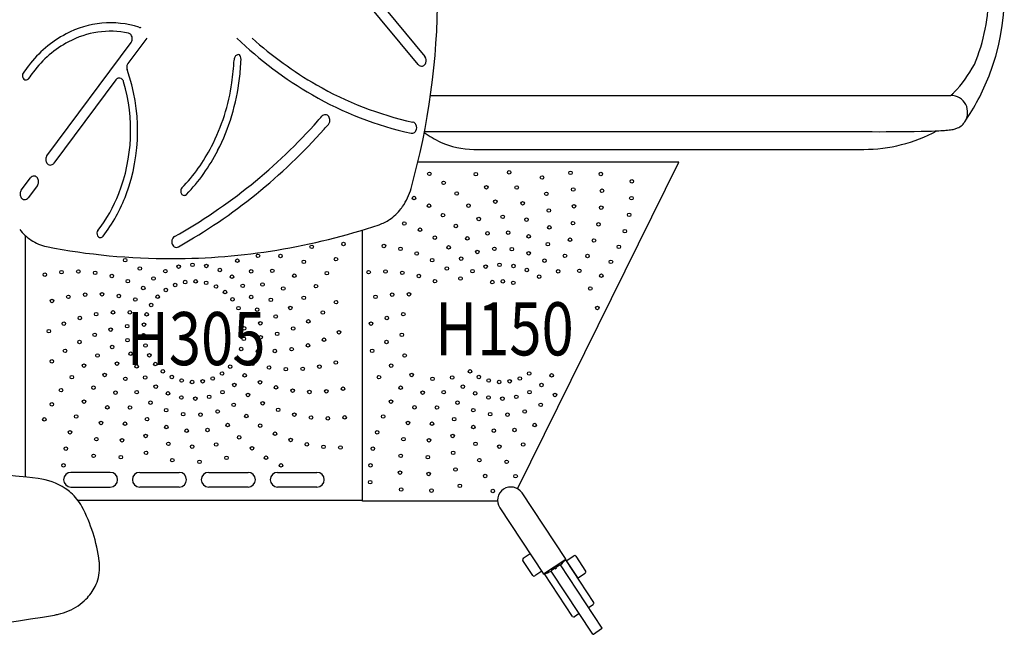
# Model space of a CAD drawing. Extents: x 0 to 21000, y 0 to 14850.
# Drawn here: x 10151 to 12375, y 6596 to 8003 of the extents above; entities that cross this region are included whole.
import ezdxf
from ezdxf.enums import TextEntityAlignment as Align

# ---------------------------------------------------------------- set-up
doc = ezdxf.new("R2010")
doc.units = 0
doc.header["$LTSCALE"] = 10
doc.layers.add('D-STR', color=1, linetype='CONTINUOUS')
doc.layers.add('D-STR-TXT', color=7, linetype='CONTINUOUS')
doc.styles.add('7PT', font='Yu Gothic UI.ttf', dxfattribs={"width": 0.8, "height": 2.4})

msp = doc.modelspace()

# ---------------------------------------------------------------- linework, layer by layer
at = {"layer": 'D-STR'}
for p, q in [((11051.413, 7901.241), (10916.299, 8063.969)), ((10978.52, 8024.954), (11066.326, 7919.201)), ((10212.674, 7695.468), (10402.747, 7951.408)), ((10438.119, 7960.938), (10395.593, 7903.675)), ((10368.053, 7866.591), (10228.394, 7678.535)), ((11079.003, 7831.586), (12254.379, 7831.592)), ((11065.355, 7749.847), (12061.017, 7749.852)), ((11176.58, 7709.754), (12057.429, 7709.765)), ((11640.063, 7680.814), (11050.576, 7680.814)), ((11275.702, 6942.866), (11640.063, 7680.814)), ((10154.673, 7617.367), (10175.328, 7645.18)), ((10191.047, 7628.247), (10170.392, 7600.434)), ((10925.594, 6914.75), (10925.594, 7527.639)), ((10163.594, 7515.262), (10163.594, 6969.301)), ((10422.356, 6980.06), (10511.256, 6980.06)), ((10577.931, 6980.06), (10666.831, 6980.06)), ((10733.506, 6980.06), (10822.406, 6980.06)), ((10511.256, 6946.722), (10422.356, 6946.722)), ((10666.831, 6946.722), (10577.931, 6946.722)), ((10822.406, 6946.722), (10733.506, 6946.722)), ((10925.594, 6916.782), (10282.71, 6916.782)), ((11383.792, 6785.117), (11285.715, 6933.42)), ((11230.462, 6914.75), (10925.594, 6914.75)), ((11235.398, 6900.144), (11333.475, 6751.841)), ((11304.44, 6795.745), (11288.445, 6785.166)), ((11384.842, 6783.526), (11334.528, 6750.252)), ((11384.842, 6783.526), (11383.791, 6785.116)), ((11387.392, 6781.63), (11402.487, 6791.613)), ((11406.887, 6790.716), (11429.171, 6757.021)), ((11309.954, 6746.886), (11287.548, 6780.767)), ((11360.224, 6763.31), (11352.279, 6758.056)), ((11361.528, 6766.865), (11358.986, 6765.183)), ((11360.799, 6762.442), (11358.986, 6765.183)), ((11360.799, 6762.442), (11363.341, 6764.123)), ((11361.528, 6766.865), (11363.341, 6764.123)), ((11370.394, 6770.036), (11362.767, 6764.992)), ((11466.571, 6628.174), (11372.27, 6770.767)), ((11383.775, 6782.264), (11447.269, 6686.255)), ((11410.979, 6743.087), (11386.944, 6779.43)), ((11391.896, 6769.985), (11392.796, 6770.581)), ((11330.349, 6756.567), (11314.354, 6745.989)), ((11334.528, 6750.252), (11333.477, 6751.841)), ((11399.6, 6654.731), (11336.106, 6750.74)), ((11445.491, 6614.233), (11351.19, 6756.826)), ((11404.926, 6750.282), (11405.826, 6750.878)), ((11413.179, 6742.638), (11428.274, 6752.621)), ((11435.726, 6674.815), (11446.372, 6681.856)), ((11414.645, 6660.874), (11403.999, 6653.834)), ((11447.049, 6614.754), (11465.481, 6626.944))]:
    msp.add_line(p, q, dxfattribs=at)
msp.add_lwpolyline([(9305.125, 6956.128, 0.08436015), (9276.616, 6929.293, 0.09313888), (9259.96, 6895.697, 0.06772905), (9236.404, 6723.139), (9236.404, 6719.774, 0.00576244), (9236.574, 6705.011, 0.2523223), (9285.136, 6621.654, 0.0363693), (9301.691, 6612.236, 0.10271472), (9358.495, 6598.576, 0.05103689), (10229.414, 6657.77, 0.01581416), (10238.408, 6659.61, 0.08953128), (10282.774, 6678.802, 0.04868771), (10300.803, 6693.573, 0.08290408), (10321.452, 6722.199, 0.11499361), (10331.36, 6764.304), (10331.36, 6767.669, 0.03046444), (10330.669, 6779.001, 0.09155146), (10291.276, 6903.245, 0.09082274), (10266.706, 6934.099, 0.03285448), (10254.013, 6943.867, 0.11706967), (10192.611, 6966.054)], format="xyb", dxfattribs=at)
msp.add_lwpolyline([(10266.781, 6946.722), (10355.681, 6946.722, 1), (10355.681, 6980.06), (10266.781, 6980.06, 1)], format="xyb", close=True, dxfattribs=at)
for centre in [(11076.49, 7654.566), (11181.357, 7653.663), (11256.591, 7657.703), (11395.134, 7656.685), (11463.621, 7654.216), (11108.607, 7634.07), (11331.02, 7646.012), (11533.677, 7637.647), (11138.149, 7610.01), (11205.251, 7623.987), (11273.793, 7623.707), (11340.778, 7609.183), (11401.393, 7619.103), (11466.325, 7616.212), (11041.52, 7599.779), (11075.419, 7582.387), (11164.723, 7582.707), (11225.568, 7591.756), (11286.964, 7587.957), (11403.281, 7581.049), (11532.802, 7599.557), (11107.089, 7561.206), (11346.229, 7571.475), (11464.633, 7578.15), (11527.545, 7561.822), (11019.804, 7542.325), (11136.108, 7536.518), (11187.975, 7552.525), (11242.036, 7557.399), (11295.93, 7550.927), (11400.772, 7543.032), (11458.568, 7540.535), (11055.185, 7528.192), (11207.596, 7519.866), (11254.438, 7521.374), (11300.57, 7513.11), (11347.3, 7533.39), (11517.976, 7524.943), (10882.521, 7495.892), (10973.732, 7491.576), (11088.703, 7510.077), (11162.09, 7508.651), (11343.976, 7495.435), (11393.901, 7505.557), (11448.21, 7503.87), (10689.162, 7469.122), (10740.1, 7468.643), (10810.626, 7489.412), (11011.279, 7485.108), (11047.831, 7474.357), (11119.911, 7488.221), (11184.689, 7477.977), (11223.323, 7485.163), (11262.607, 7484.16), (11300.824, 7475.011), (11382.759, 7469.122), (11433.698, 7468.643), (11504.223, 7489.412), (10389.304, 7459.468), (10541.351, 7448.88), (10642.705, 7458.116), (10792.871, 7455.702), (10865.494, 7461.808), (11082.901, 7459.468), (11148.394, 7462.916), (11234.949, 7448.881), (11336.303, 7458.116), (11486.469, 7455.702), (10207.974, 7426.502), (10245.622, 7432.357), (10283.693, 7433.836), (10321.681, 7430.92), (10422.425, 7440.637), (10480.174, 7434.498), (10510.007, 7444.904), (10572.837, 7446.253), (10603.089, 7437.136), (10673.897, 7434.214), (10721.626, 7435.321), (10771.351, 7424.261), (10844.654, 7429.913), (10939.219, 7432.357), (10977.291, 7433.836), (11015.279, 7430.92), (11116.023, 7440.637), (11173.772, 7434.498), (11203.605, 7444.904), (11266.435, 7446.253), (11296.687, 7437.136), (11367.494, 7434.214), (11415.224, 7435.321), (11464.949, 7424.261), (10359.081, 7423.648), (10395.393, 7412.115), (10453.157, 7418.117), (10502.11, 7403.347), (10524.986, 7409.873), (10548.72, 7411.5), (10572.273, 7408.157), (10630.784, 7421.929), (10699.437, 7404.349), (11052.678, 7423.648), (11088.991, 7412.115), (11146.755, 7418.117), (11218.584, 7409.873), (11242.318, 7411.5), (11265.871, 7408.157), (11324.382, 7421.929), (10298.871, 7381.665), (10336.966, 7382.327), (10430.136, 7396.477), (10481.09, 7392.207), (10594.616, 7399.99), (10614.774, 7387.356), (10654.712, 7401.296), (10746.353, 7395.508), (10820.279, 7400.631), (10992.469, 7381.665), (11030.563, 7382.327), (11439.951, 7395.508), (10224.175, 7367.256), (10261.107, 7376.619), (10374.883, 7378.596), (10412.117, 7370.523), (10448.174, 7358.214), (10462.846, 7376.94), (10631.864, 7370.808), (10673.828, 7376.14), (10718.21, 7369.827), (10792.693, 7374.351), (10865.569, 7364.64), (10954.705, 7376.619), (10323.925, 7337.311), (10361.789, 7341.545), (10399.889, 7341.39), (10437.717, 7336.847), (10645.14, 7351.068), (10687.295, 7347.558), (10762.263, 7351.425), (10835.638, 7341.065), (11017.523, 7337.311), (11455.861, 7351.425), (10250.911, 7315.956), (10286.801, 7328.743), (10431.93, 7313.772), (10654.021, 7328.999), (10694.526, 7316.801), (10729.395, 7332.156), (10803.191, 7321.096), (10944.508, 7315.956), (10980.399, 7328.743), (10216.733, 7299.119), (10356.685, 7302.582), (10393.984, 7310.351), (10658.12, 7305.565), (10732.503, 7292.982), (10768.659, 7304.996), (10872.455, 7296.444), (10285.997, 7274.468), (10320.529, 7290.567), (10394.662, 7278.763), (10431.068, 7289.999), (10657.258, 7281.792), (10695.204, 7285.213), (10838.277, 7279.608), (10979.595, 7274.468), (11014.126, 7290.567), (10253.55, 7254.499), (10359.793, 7263.408), (10401.893, 7248.006), (10435.167, 7266.565), (10651.471, 7258.717), (10689.299, 7254.174), (10727.399, 7254.019), (10765.263, 7258.253), (10802.387, 7266.821), (10947.148, 7254.499), (10223.619, 7230.924), (10326.925, 7244.139), (10370.978, 7225.737), (10444.048, 7244.496), (10457.324, 7224.756), (10641.014, 7237.35), (10677.071, 7225.041), (10865.013, 7228.307), (11020.523, 7244.139), (10296.495, 7221.212), (10415.36, 7219.424), (10474.414, 7208.207), (10608.098, 7203.357), (10626.342, 7218.624), (10714.305, 7216.968), (10752.222, 7213.237), (10790.316, 7213.899), (10828.081, 7218.945), (10990.093, 7221.212), (11168.012, 7208.207), (11301.695, 7203.357), (10268.909, 7194.933), (10342.834, 7200.056), (10389.751, 7191.215), (10434.476, 7194.267), (10494.571, 7195.574), (10516.915, 7187.407), (10540.468, 7184.064), (10564.201, 7185.691), (10587.078, 7192.217), (10659.052, 7199.087), (10693.794, 7183.449), (10962.507, 7194.933), (11036.432, 7200.056), (11083.349, 7191.215), (11128.073, 7194.267), (11188.169, 7195.574), (11210.513, 7187.407), (11234.066, 7184.064), (11257.799, 7185.691), (11280.676, 7192.217), (11352.65, 7199.087), (10244.534, 7165.651), (10317.836, 7171.303), (10367.562, 7160.243), (10415.291, 7161.35), (10458.404, 7173.635), (10486.099, 7158.428), (10609.014, 7161.065), (10636.031, 7177.447), (10730.107, 7171.916), (10767.507, 7164.644), (10805.495, 7161.728), (10843.566, 7163.207), (10881.214, 7169.062), (11011.434, 7171.303), (11061.16, 7160.243), (11108.889, 7161.35), (11152.002, 7173.635), (11179.697, 7158.428), (11302.611, 7161.065), (11329.629, 7177.447), (10296.317, 7139.862), (10446.483, 7137.448), (10516.351, 7149.311), (10547.837, 7146.683), (10579.181, 7150.659), (10666.763, 7154.926), (10699.884, 7136.096), (10989.915, 7139.862), (11140.08, 7137.448), (11209.948, 7149.311), (11241.434, 7146.683), (11272.779, 7150.659), (11360.361, 7154.927), (10223.694, 7133.755), (10349.088, 7126.921), (10400.026, 7126.441), (10481.962, 7120.553), (10598.096, 7117.586), (10634.392, 7132.648), (10734.954, 7121.207), (11042.686, 7126.921), (11093.624, 7126.441), (11175.56, 7120.553), (11291.694, 7117.586), (11327.99, 7132.648), (10206.667, 7099.672), (10278.562, 7106.152), (10334.576, 7091.693), (10438.809, 7100.128), (10520.179, 7111.404), (10559.462, 7110.4), (10662.875, 7107.343), (10771.506, 7110.456), (10809.053, 7103.988), (10847.095, 7101.887), (10885.126, 7104.183), (10972.16, 7106.152), (11028.173, 7091.694), (11132.407, 7100.128), (11213.776, 7111.404), (11253.06, 7110.4), (10264.809, 7070.621), (10388.884, 7090.007), (10482.215, 7082.454), (10528.348, 7074.19), (10575.19, 7075.698), (10620.695, 7086.912), (10694.083, 7085.487), (10958.407, 7070.621), (11082.482, 7090.007), (11175.813, 7082.454), (11221.945, 7074.19), (11268.788, 7075.698), (11314.293, 7086.912), (10324.218, 7055.028), (10382.013, 7052.532), (10435.486, 7062.174), (10646.677, 7059.046), (10727.601, 7067.372), (10762.982, 7053.238), (11017.816, 7055.028), (11075.611, 7052.532), (11129.083, 7062.174), (10255.24, 7033.742), (10436.556, 7024.089), (10486.856, 7044.637), (10540.749, 7038.165), (10594.811, 7043.039), (10675.696, 7034.358), (10799.756, 7043.275), (10837.433, 7037.613), (10875.512, 7036.33), (10948.838, 7033.742), (11130.154, 7024.089), (11180.453, 7044.637), (11234.347, 7038.165), (11288.408, 7043.039), (10318.153, 7017.414), (10379.505, 7014.514), (10495.821, 7007.607), (10557.218, 7003.808), (10618.063, 7012.857), (10707.366, 7013.177), (11011.75, 7017.414), (11073.103, 7014.514), (11189.419, 7007.607), (11250.816, 7003.808), (10249.984, 6996.006), (10741.265, 6995.785), (10943.581, 6996.006), (11010.058, 6979.352), (11135.605, 6986.381), (10942.706, 6957.916), (11074.99, 6976.461), (11202.591, 6971.856), (11271.132, 6971.577), (11012.762, 6941.348), (11081.249, 6938.879), (11145.363, 6949.551), (11219.793, 6937.861)]:
    msp.add_circle(centre, 3.975, dxfattribs=at)
for centre, radius, start, end in [((9460.734, 8059.778), 1634.285, 344.443577, 15.556423), ((11867.05, 8059.799), 508.002, 338.749285, 21.251271), ((11930.865, 8060.099), 408.741, 337.148337, 0.656495), ((10355.971, 7782.114), 213.493, 72.418732, 117.978136), ((10423.166, 7994.065), 8.854, 251.615439, 269.719258), ((10423.132, 7993.931), 8.72, 269.935234, 283.331549), ((10376.94, 7742.056), 258.708, 117.917534, 142.776925), ((10356.054, 7775.894), 200.652, 78.319403, 118.143934), ((10394.725, 7963.181), 9.414, 55.213186, 77.447532), ((10393.63, 7961.627), 11.315, 38.269643, 55.147796), ((10392.198, 7960.515), 13.128, 15.182239, 38.208886), ((10389.815, 7959.828), 15.609, 357.375733, 15.325398), ((10376.426, 7737.931), 243.736, 118.15745, 143.058686), ((10392.31, 7959.111), 12.973, 323.734269, 336.069403), ((10390.969, 7959.735), 14.451, 335.963875, 357.532875), ((11282.974, 8637.658), 932.62, 226.51976, 239.676924), ((11280.817, 8641.435), 910.419, 228.370431, 239.672412), ((10647.609, 7912.045), 12.282, 127.110798, 159.596165), ((10645.687, 7914.628), 9.062, 82.628902, 127.274031), ((10639.368, 7915.396), 11.101, 44.30872, 47.794592), ((10638.161, 7914.347), 12.698, 22.773791, 43.893677), ((10636.104, 7913.492), 14.926, 357.867652, 22.743317), ((11054.756, 7910.181), 14.671, 340.029724, 37.941976), ((10403.753, 7718.515), 294.309, 142.285229, 146.260434), ((10408.518, 7895.237), 15.603, 176.069219, 192.235915), ((10407.359, 7895.345), 14.44, 153.323267, 176.182543), ((10405.815, 7896.111), 12.716, 143.599696, 153.28289), ((10149.148, 7931.083), 486.377, 351.626623, 357.705227), ((10649.97, 7911.041), 14.846, 159.14327, 177.780181), ((10141.671, 7931.121), 509.673, 353.059468, 357.954254), ((11058.873, 7906.848), 9.332, 216.930524, 283.428368), ((11057.708, 7908.656), 11.384, 287.02542, 342.170105), ((12046.201, 8044.139), 297.783, 316.226902, 331.350306), ((10168.378, 7875.993), 11.113, 146.989417, 209.148507), ((10401.354, 7716.399), 276.609, 142.597101, 146.261017), ((10001.974, 7751.974), 415.457, 339.663111, 19.434385), ((10407.19, 7894.963), 14.247, 192.288377, 199.546794), ((11866.856, 8059.903), 508.22, 325.487997, 338.746302), ((10165.817, 7874.487), 8.143, 208.668893, 249.505558), ((10165.172, 7873.387), 6.89, 251.321749, 313.395286), ((10164.029, 7874.899), 8.778, 312.033596, 326.287811), ((10377.543, 7859.554), 11.814, 138.025253, 143.49025), ((10376.906, 7860.166), 10.932, 124.97802, 138.176472), ((10376.325, 7861.036), 9.886, 115.201442, 125.11117), ((10375.897, 7861.972), 8.856, 95.980111, 115.275209), ((10375.88, 7861.763), 9.063, 63.05182, 95.732759), ((10009.029, 7752.116), 392.62, 338.772682, 16.307447), ((10375.422, 7860.826), 10.105, 48.915575, 63.145202), ((10374.327, 7859.587), 11.759, 32.526359, 48.865144), ((10372.666, 7858.511), 13.738, 16.243798, 32.582796), ((10176.49, 7925.565), 458.526, 332.843417, 351.811193), ((10168.172, 7926.236), 482.778, 332.975453, 353.254851), ((11204.454, 8522.474), 769.201, 240.107716, 257.58435), ((11204.786, 8515.888), 788.057, 240.114115, 257.586351), ((12247.556, 7840.919), 11.556, 306.185781, 308.562158), ((12254.19, 7793.485), 38.108, 325.584607, 89.711503), ((12232.636, 7858.522), 34.628, 309.709679, 314.182266), ((12154.943, 7940.282), 147.413, 313.689869, 316.13553), ((9803.362, 8687.718), 1370.181, 318.189504, 318.7703), ((10842.193, 7777.353), 11.099, 129.918538, 138.807452), ((10841.087, 7778.969), 9.152, 70.435937, 131.09749), ((10840.146, 7777.328), 11.018, 23.724422, 68.680202), ((9883.811, 8607.427), 1256.706, 299.39668, 318.472716), ((9800.439, 8684.552), 1393.354, 318.188195, 318.770289), ((10838.238, 7774.901), 13.321, 319.153361, 347.39477), ((10836.428, 7775.404), 15.198, 347.034125, 24.726031), ((11037.226, 7762.69), 8.769, 71.256959, 77.726522), ((11036.29, 7760.66), 10.994, 26.414754, 70.03549), ((11032.858, 7758.76), 14.914, 332.418407, 27.088634), ((12256.32, 7789.82), 34.246, 302.544144, 323.101725), ((12251.304, 7794.19), 40.884, 322.424745, 325.191441), ((11867.052, 8059.799), 508, 325.333819, 325.485119), ((9882.217, 8602.929), 1278, 299.394016, 318.471364), ((11037.225, 7755.129), 9.064, 257.976549, 309.448493), ((11035.815, 7757.23), 11.585, 308.231611, 332.354556), ((11186.649, 7912.248), 204.504, 233.489139, 245.387351), ((12057.343, 8056.969), 347.211, 270.011873, 298.428306), ((12099.131, 12500.652), 4750.953, 269.540337, 271.064092), ((12152.196, 9446.137), 1695.983, 271.188068, 272.243102), ((12186.589, 8557.955), 807.135, 272.271195, 273.517632), ((12217.092, 8069.171), 317.401, 273.43543, 276.025784), ((12239.583, 7858.709), 105.742, 275.877574, 279.256931), ((12243.146, 7835.389), 82.153, 279.420561, 283.106485), ((12249.379, 7804.355), 50.523, 284.203352, 293.537015), ((12253.061, 7793.454), 39.071, 294.970796, 303.705843), ((11176.918, 7889.76), 180.007, 245.222216, 269.892694), ((10224.017, 7687.243), 14.011, 143.849741, 176.159563), ((10232.721, 7896.502), 395.228, 316.110998, 332.871527), ((10229.512, 7894.992), 413.94, 316.106038, 332.970191), ((10224.95, 7687.002), 14.959, 175.47697, 206.48462), ((10221.502, 7685.115), 11.032, 205.699815, 247.718461), ((10220.541, 7683.419), 9.102, 249.271224, 310.168904), ((10219.257, 7685.296), 11.367, 309.010902, 323.46402), ((10184.465, 7638.419), 11.367, 129.010902, 143.46402), ((10183.181, 7640.296), 9.102, 69.271224, 130.168904), ((10182.22, 7638.6), 11.032, 25.699814, 67.718461), ((10179.705, 7636.472), 14.011, 323.849741, 356.159563), ((10178.772, 7636.713), 14.959, 355.47697, 26.48462), ((10166.949, 7608.901), 14.959, 175.47697, 206.48462), ((10166.016, 7609.142), 14.011, 143.849741, 176.159563), ((10059.362, 7733.349), 338.908, 322.363485, 338.649305), ((10054.241, 7733.039), 359.868, 322.376235, 339.597776), ((10526.087, 7615.263), 11.313, 164.454116, 204.81504), ((10524.626, 7615.756), 9.774, 136.245634, 164.943474), ((10523.409, 7613.86), 8.295, 203.783094, 248.561612), ((10522.685, 7612.643), 6.902, 250.46156, 314.148694), ((10521.929, 7613.732), 8.213, 312.644869, 315.878403), ((10904.623, 7657.601), 135.431, 325.33961, 344.533136), ((10163.501, 7607.014), 11.032, 205.699814, 247.718461), ((10162.539, 7605.318), 9.102, 249.271224, 310.168904), ((10161.255, 7607.195), 11.367, 309.010902, 323.46402), ((10923.733, 7643.75), 111.795, 304.232708, 322.381196), ((10914.797, 7651.257), 123.456, 322.153087, 325.07593), ((10494.139, 8933.768), 1470.89, 270.046053, 288.5859), ((10931.511, 7632.772), 98.343, 288.643699, 304.084281), ((10239.747, 7597.37), 111.983, 217.634492, 235.76606), ((10336.713, 7519.859), 11.117, 174.291328, 207.973979), ((10336.051, 7520.076), 10.437, 142.59899, 175.114717), ((10230.837, 7584.386), 96.236, 235.802441, 258.686034), ((10334.169, 7518.387), 8.18, 207.222828, 249.446388), ((10333.505, 7517.248), 6.884, 251.298733, 311.756383), ((10332.565, 7518.568), 8.496, 310.554499, 322.21917), ((10509.124, 7500.959), 14.601, 172.115707, 211.137924), ((10508.591, 7501.248), 14.035, 145.645626, 172.988882), ((10506.029, 7503.011), 10.926, 119.38524, 145.693809), ((10492.23, 8923.336), 1460.461, 258.935914, 270.121284), ((10505.369, 7498.303), 10.02, 209.241233, 266.578173), ((10505.066, 7497.288), 8.992, 268.120448, 299.380385), ((9718.062, 2851.357), 4141.972, 83.421127, 94.805187), ((10422.356, 6963.391), 16.669, 90, 270), ((10511.256, 6963.391), 16.669, 270, 90), ((10577.931, 6963.391), 16.669, 90, 270), ((10666.831, 6963.391), 16.669, 270, 90), ((10733.506, 6963.391), 16.669, 90, 270), ((10822.406, 6963.391), 16.669, 270, 90), ((11260.556, 6916.782), 30.162, 33.47778, 213.47778), ((11290.196, 6782.518), 3.175, 123.47778, 213.47778), ((11304.453, 6850.406), 104.572, 310.394079, 320.241267), ((11404.238, 6788.965), 3.175, 33.47778, 123.47778), ((11372.501, 6767.4), 3.375, 93.924159, 128.644494), ((11388.268, 6780.306), 1.588, 123.47778, 213.47778), ((11312.602, 6748.637), 3.175, 213.47778, 303.47778), ((11304.453, 6850.406), 104.572, 286.714293, 296.561481), ((11354.031, 6755.408), 3.175, 123.47778, 153.47778), ((11412.303, 6743.962), 1.587, 213.47778, 303.47778), ((11426.522, 6755.269), 3.175, 303.47778, 33.47778), ((11444.62, 6684.504), 3.175, 303.47778, 33.47778), ((11402.248, 6656.482), 3.175, 213.47778, 303.47778), ((11463.73, 6629.592), 3.175, 303.47778, 333.47778), ((11445.298, 6617.402), 3.175, 273.47778, 303.47778)]:
    msp.add_arc(centre, radius, start, end, dxfattribs=at)

# ---------------------------------------------------------------- texts
at = {"layer": 'D-STR-TXT', "linetype": 'CONTINUOUS', "style": '7PT', "width": 0.8}
for s, p in [('H150', (11245.805, 7244.339)), ('H305', (10549.382, 7222.215))]:
    msp.add_text(s, height=120, dxfattribs=at).set_placement(p, align=Align.CENTER)

doc.saveas('drawing.dxf')
